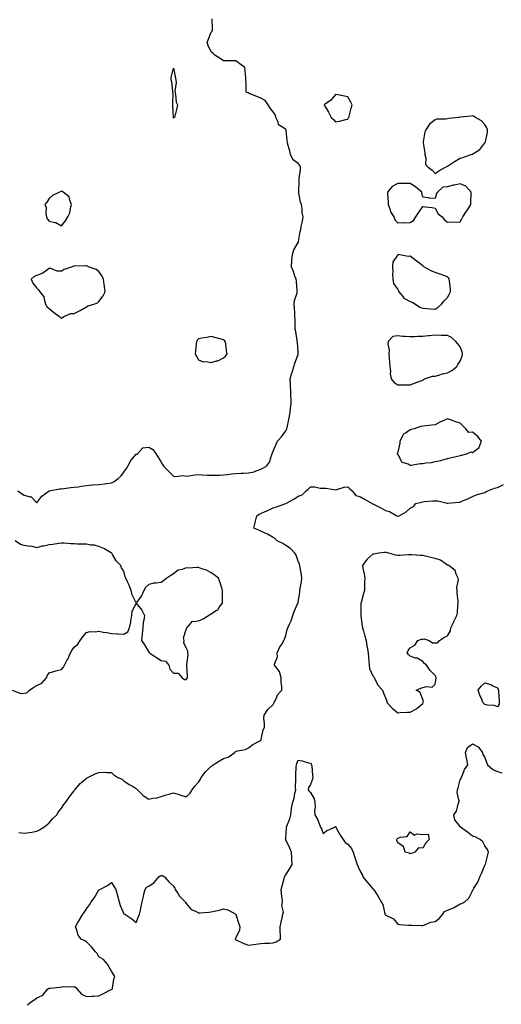
# Model space of a CAD drawing. Units: inches. Extents: x 936803 to 939443, y 7250378 to 7253018.
# Drawn here: x 937514 to 937901, y 7251600 to 7252390 of the extents above; entities that cross this region are included whole.
import ezdxf

# ---------------------------------------------------------------- set-up
doc = ezdxf.new("R2010")
doc.units = ezdxf.units.IN
doc.header["$MEASUREMENT"] = 0
doc.layers.add('Contour_93687250', color=7, linetype='Continuous', true_color=0xf71087)

msp = doc.modelspace()

# ---------------------------------------------------------------- linework, layer by layer
at = {"layer": 'Contour_93687250'}
for points in [[(937513.05, 7252011.92, 3235), (937515.92, 7252009.79, 3235), (937518.05, 7252008.42, 3235), (937522.77, 7252007.19, 3235), (937523.46, 7252007.33, 3235), (937528.05, 7252002.4, 3235), (937532.29, 7252007.68, 3235), (937538.05, 7252011.92, 3235), (937546.47, 7252013.5, 3235), (937548.05, 7252013.64, 3235), (937549.99, 7252013.86, 3235), (937555.4, 7252014.58, 3235), (937558.05, 7252014.85, 3235), (937561.45, 7252015.32, 3235), (937564.17, 7252015.8, 3235), (937568.05, 7252016.29, 3235), (937572.84, 7252016.71, 3235), (937573.27, 7252016.71, 3235), (937578.05, 7252017.21, 3235), (937582.43, 7252017.54, 3235), (937584.03, 7252017.9, 3235), (937588.05, 7252018.3, 3235), (937590.39, 7252019.58, 3235), (937593.44, 7252021.92, 3235), (937595.8, 7252024.17, 3235), (937598.05, 7252026.89, 3235), (937600.07, 7252029.9, 3235), (937601.13, 7252031.92, 3235), (937603.54, 7252036.43, 3235), (937608.05, 7252041.4, 3235), (937608.48, 7252041.48, 3235), (937609.17, 7252041.92, 3235), (937613.38, 7252046.59, 3235), (937618.05, 7252046.96, 3235), (937621.26, 7252045.13, 3235), (937623.68, 7252041.92, 3235), (937625.35, 7252039.21, 3235), (937628.05, 7252034.96, 3235), (937629.22, 7252033.08, 3235), (937630.03, 7252031.92, 3235), (937633.88, 7252027.74, 3235), (937638.05, 7252023.87, 3235), (937639.61, 7252023.48, 3235), (937645.78, 7252024.19, 3235), (937648.05, 7252023.88, 3235), (937650.2, 7252024.07, 3235), (937655.17, 7252024.8, 3235), (937658.05, 7252025.02, 3235), (937660.88, 7252024.75, 3235), (937665.24, 7252024.72, 3235), (937668.05, 7252024.5, 3235), (937670.78, 7252024.64, 3235), (937675.34, 7252024.63, 3235), (937678.05, 7252024.79, 3235), (937681.28, 7252025.15, 3235), (937684.43, 7252025.54, 3235), (937688.05, 7252025.93, 3235), (937692.28, 7252026.15, 3235), (937693.9, 7252026.06, 3235), (937698.05, 7252026.33, 3235), (937702.6, 7252027.37, 3235), (937704.19, 7252028.06, 3235), (937708.05, 7252029.29, 3235), (937709.73, 7252030.24, 3235), (937712.52, 7252031.92, 3235), (937715.06, 7252034.91, 3235), (937716.59, 7252040.46, 3235), (937717.24, 7252041.92, 3235), (937717.47, 7252042.5, 3235), (937718.05, 7252043.8, 3235), (937720.5, 7252049.47, 3235), (937721.36, 7252051.92, 3235), (937724.71, 7252055.26, 3235), (937728.05, 7252060.22, 3235), (937728.65, 7252061.31, 3235), (937728.88, 7252061.92, 3235), (937729.11, 7252062.97, 3235), (937730.57, 7252069.4, 3235), (937731.12, 7252071.92, 3235), (937731.64, 7252075.5, 3235), (937731.96, 7252078.01, 3235), (937732.55, 7252081.92, 3235), (937732.46, 7252086.33, 3235), (937732.21, 7252087.75, 3235), (937732.09, 7252091.92, 3235), (937731.81, 7252095.69, 3235), (937731.94, 7252098.03, 3235), (937731.71, 7252101.92, 3235), (937733.09, 7252106.87, 3235), (937733.13, 7252107, 3235), (937734.55, 7252111.92, 3235), (937735.5, 7252114.47, 3235), (937738.05, 7252121.52, 3235), (937738.13, 7252121.83, 3235), (937738.15, 7252121.92, 3235), (937738.15, 7252122.03, 3235), (937738.05, 7252123.6, 3235), (937737.41, 7252131.28, 3235), (937737.37, 7252131.92, 3235), (937737.21, 7252132.76, 3235), (937736.07, 7252139.94, 3235), (937735.69, 7252141.92, 3235), (937735.55, 7252144.42, 3235), (937735.56, 7252149.43, 3235), (937735.41, 7252151.92, 3235), (937735.29, 7252154.67, 3235), (937734.97, 7252158.84, 3235), (937734.86, 7252161.92, 3235), (937735.2, 7252164.76, 3235), (937737.2, 7252171.06, 3235), (937737.34, 7252171.92, 3235), (937737.24, 7252172.73, 3235), (937736.64, 7252180.5, 3235), (937736.43, 7252181.92, 3235), (937735.5, 7252184.47, 3235), (937734.3, 7252188.17, 3235), (937732.77, 7252191.92, 3235), (937733.06, 7252196.91, 3235), (937733.07, 7252196.94, 3235), (937733.44, 7252201.92, 3235), (937734.46, 7252205.5, 3235), (937738.05, 7252211.3, 3235), (937738.2, 7252211.77, 3235), (937738.26, 7252211.92, 3235), (937738.33, 7252212.19, 3235), (937739.63, 7252220.35, 3235), (937740.1, 7252221.92, 3235), (937740.54, 7252224.41, 3235), (937741.48, 7252228.49, 3235), (937742.01, 7252231.92, 3235), (937741.34, 7252235.21, 3235), (937741.13, 7252238.84, 3235), (937740.63, 7252241.92, 3235), (937740.02, 7252243.89, 3235), (937738.54, 7252251.42, 3235), (937738.42, 7252251.92, 3235), (937738.45, 7252252.31, 3235), (937738.88, 7252261.09, 3235), (937738.94, 7252261.92, 3235), (937738.91, 7252262.79, 3235), (937739.93, 7252270.04, 3235), (937739.89, 7252271.92, 3235), (937739.28, 7252273.15, 3235), (937738.05, 7252274.75, 3235), (937734.02, 7252277.89, 3235), (937731.9, 7252281.92, 3235), (937731.24, 7252285.11, 3235), (937729.85, 7252290.12, 3235), (937729.43, 7252291.92, 3235), (937729.09, 7252292.96, 3235), (937728.45, 7252301.52, 3235), (937728.36, 7252301.92, 3235), (937728.26, 7252302.13, 3235), (937728.05, 7252302.31, 3235), (937726.38, 7252303.59, 3235), (937722.15, 7252306.02, 3235), (937721.86, 7252308.11, 3235), (937720.12, 7252311.92, 3235), (937719.71, 7252313.57, 3235), (937718.05, 7252316.26, 3235), (937715.46, 7252319.32, 3235), (937713.87, 7252321.92, 3235), (937711.49, 7252325.36, 3235), (937708.05, 7252327.33, 3235), (937704.93, 7252328.8, 3235), (937698.75, 7252331.22, 3235), (937698.05, 7252331.51, 3235), (937697.74, 7252331.61, 3235), (937696.46, 7252331.92, 3235), (937696.33, 7252333.64, 3235), (937696.21, 7252340.08, 3235), (937696.03, 7252341.92, 3235), (937695.93, 7252344.04, 3235), (937695.5, 7252349.36, 3235), (937695.33, 7252351.92, 3235), (937691.12, 7252354.99, 3235), (937688.05, 7252357.38, 3235), (937683.4, 7252357.27, 3235), (937682.61, 7252357.36, 3235), (937678.05, 7252357.22, 3235), (937675.31, 7252359.18, 3235), (937671.22, 7252361.92, 3235), (937669.58, 7252363.45, 3235), (937668.05, 7252364.64, 3235), (937665.88, 7252369.75, 3235), (937665.09, 7252371.92, 3235), (937665.73, 7252374.24, 3235), (937668.05, 7252380.3, 3235), (937668.85, 7252381.12, 3235), (937669.31, 7252381.92, 3235), (937669.17, 7252383.04, 3235), (937669.05, 7252390.92, 3235)], [(937513.82, 7251737.69, 3234), (937518.05, 7251737.13, 3234), (937522.25, 7251737.72, 3234), (937524.16, 7251738.02, 3234), (937528.05, 7251738.6, 3234), (937530.2, 7251739.77, 3234), (937533.7, 7251741.92, 3234), (937536.16, 7251743.8, 3234), (937538.05, 7251745.51, 3234), (937541.13, 7251748.84, 3234), (937544.24, 7251751.92, 3234), (937545.65, 7251754.32, 3234), (937548.05, 7251757.21, 3234), (937549.94, 7251760.03, 3234), (937551.39, 7251761.92, 3234), (937554.03, 7251765.94, 3234), (937558.05, 7251770.97, 3234), (937558.41, 7251771.56, 3234), (937558.67, 7251771.92, 3234), (937561.85, 7251775.73, 3234), (937562.92, 7251777.05, 3234), (937564.22, 7251778.09, 3234), (937568.05, 7251781.28, 3234), (937568.42, 7251781.55, 3234), (937569.24, 7251781.92, 3234), (937575.11, 7251784.87, 3234), (937578.05, 7251785.93, 3234), (937582.21, 7251786.08, 3234), (937584.3, 7251785.68, 3234), (937588.05, 7251785.88, 3234), (937590.14, 7251784.02, 3234), (937593.19, 7251781.92, 3234), (937596.64, 7251780.51, 3234), (937598.05, 7251779, 3234), (937602.4, 7251776.27, 3234), (937605.51, 7251774.46, 3234), (937608.05, 7251772.96, 3234), (937608.54, 7251772.42, 3234), (937609, 7251771.92, 3234), (937613.49, 7251767.37, 3234), (937618.05, 7251764.5, 3234), (937621.37, 7251765.24, 3234), (937624.54, 7251765.43, 3234), (937628.05, 7251766.63, 3234), (937632.09, 7251767.89, 3234), (937634.57, 7251768.44, 3234), (937638.05, 7251769.39, 3234), (937641.69, 7251768.28, 3234), (937643.79, 7251767.66, 3234), (937648.05, 7251766.3, 3234), (937650.92, 7251769.06, 3234), (937652.83, 7251771.92, 3234), (937655.12, 7251774.85, 3234), (937658.05, 7251777.92, 3234), (937659.65, 7251780.33, 3234), (937660.17, 7251781.92, 3234), (937663.55, 7251786.41, 3234), (937668.05, 7251790.79, 3234), (937668.87, 7251791.11, 3234), (937669.83, 7251791.92, 3234), (937674.83, 7251795.14, 3234), (937678.05, 7251797.13, 3234), (937681.94, 7251798.03, 3234), (937687.07, 7251801.92, 3234), (937687.57, 7251802.4, 3234), (937688.05, 7251802.72, 3234), (937689.26, 7251803.12, 3234), (937695.72, 7251804.25, 3234), (937698.05, 7251805.55, 3234), (937701.77, 7251808.21, 3234), (937707.26, 7251811.13, 3234), (937708.05, 7251811.59, 3234), (937708.18, 7251811.79, 3234), (937708.24, 7251811.92, 3234), (937708.34, 7251812.21, 3234), (937709.95, 7251820.03, 3234), (937710.89, 7251821.92, 3234), (937711, 7251824.87, 3234), (937710.57, 7251829.4, 3234), (937710.7, 7251831.92, 3234), (937713.57, 7251836.4, 3234), (937718.05, 7251840.4, 3234), (937718.56, 7251841.41, 3234), (937718.75, 7251841.92, 3234), (937719.55, 7251843.41, 3234), (937721.61, 7251848.37, 3234), (937724.82, 7251851.92, 3234), (937725.06, 7251854.91, 3234), (937724.34, 7251858.21, 3234), (937724.51, 7251861.92, 3234), (937723.08, 7251866.88, 3234), (937723.09, 7251866.96, 3234), (937719.14, 7251871.92, 3234), (937719, 7251872.87, 3234), (937721.35, 7251878.63, 3234), (937721.17, 7251881.92, 3234), (937723.37, 7251886.61, 3234), (937724.53, 7251888.4, 3234), (937726.63, 7251891.92, 3234), (937727.2, 7251892.77, 3234), (937728.05, 7251895.95, 3234), (937729.19, 7251900.78, 3234), (937729.78, 7251901.92, 3234), (937731.1, 7251904.97, 3234), (937732.43, 7251907.55, 3234), (937733.83, 7251911.92, 3234), (937734.84, 7251915.13, 3234), (937737.87, 7251921.74, 3234), (937737.94, 7251921.92, 3234), (937737.98, 7251922, 3234), (937738.05, 7251922.42, 3234), (937739.26, 7251930.71, 3234), (937739.46, 7251931.92, 3234), (937739.58, 7251933.45, 3234), (937740.76, 7251939.21, 3234), (937740.92, 7251941.92, 3234), (937740.75, 7251944.62, 3234), (937739.52, 7251950.45, 3234), (937739.4, 7251951.92, 3234), (937739.2, 7251953.07, 3234), (937738.05, 7251955.52, 3234), (937736.4, 7251960.27, 3234), (937735.29, 7251961.92, 3234), (937731.83, 7251965.71, 3234), (937728.05, 7251968.07, 3234), (937725.7, 7251969.58, 3234), (937721.22, 7251971.92, 3234), (937719.64, 7251973.51, 3234), (937718.05, 7251974.5, 3234), (937713.45, 7251977.32, 3234), (937712.14, 7251977.83, 3234), (937708.05, 7251979.72, 3234), (937706.44, 7251980.32, 3234), (937702.4, 7251981.92, 3234), (937703.56, 7251986.41, 3234), (937703.8, 7251987.67, 3234), (937704.78, 7251991.92, 3234), (937706.77, 7251993.2, 3234), (937708.05, 7251993.87, 3234), (937711.52, 7251995.39, 3234), (937713.65, 7251996.31, 3234), (937718.05, 7251998.24, 3234), (937720.76, 7251999.21, 3234), (937728.01, 7252001.88, 3234), (937728.05, 7252001.89, 3234), (937728.06, 7252001.9, 3234), (937728.08, 7252001.92, 3234), (937734.63, 7252005.34, 3234), (937738.05, 7252007.69, 3234), (937741.25, 7252008.72, 3234), (937744.42, 7252011.92, 3234), (937746.34, 7252013.64, 3234), (937748.05, 7252015.19, 3234), (937751.31, 7252015.17, 3234), (937755.75, 7252014.21, 3234), (937758.05, 7252014.21, 3234), (937760.22, 7252014.09, 3234), (937766.98, 7252012.99, 3234), (937768.05, 7252012.92, 3234), (937769.09, 7252012.96, 3234), (937774.92, 7252015.05, 3234), (937778.05, 7252015.09, 3234), (937779.62, 7252013.49, 3234), (937781.34, 7252011.92, 3234), (937784.42, 7252008.29, 3234), (937788.05, 7252007.28, 3234), (937791.38, 7252005.24, 3234), (937797.55, 7252001.92, 3234), (937797.75, 7252001.62, 3234), (937798.05, 7252001.47, 3234), (937798.99, 7252000.97, 3234), (937804.43, 7251998.3, 3234), (937808.05, 7251996.19, 3234), (937811.44, 7251995.31, 3234), (937817.27, 7251991.92, 3234), (937817.74, 7251991.61, 3234), (937818.05, 7251991.46, 3234), (937818.43, 7251991.54, 3234), (937819.18, 7251991.92, 3234), (937824.72, 7251995.25, 3234), (937828.05, 7251997.99, 3234), (937830.55, 7251999.42, 3234), (937832.55, 7252001.92, 3234), (937836.98, 7252002.99, 3234), (937838.05, 7252003.29, 3234), (937839.51, 7252003.38, 3234), (937846.1, 7252003.87, 3234), (937848.05, 7252003.99, 3234), (937850.09, 7252003.96, 3234), (937857.74, 7252002.22, 3234), (937858.05, 7252002.21, 3234), (937858.36, 7252002.23, 3234), (937867, 7252002.97, 3234), (937868.05, 7252003.02, 3234), (937869.98, 7252003.85, 3234), (937874.4, 7252005.57, 3234), (937878.05, 7252007.37, 3234), (937881.05, 7252008.92, 3234), (937886.19, 7252010.06, 3234), (937888.05, 7252010.72, 3234), (937888.88, 7252011.09, 3234), (937890.48, 7252011.92, 3234), (937895.84, 7252014.13, 3234), (937898.05, 7252014.8, 3234), (937902.94, 7252017.03, 3234)], [(937508.3, 7251851.92, 3235), (937515.43, 7251849.3, 3235), (937518.05, 7251849.49, 3235), (937520.08, 7251849.89, 3235), (937522.25, 7251851.92, 3235), (937525.71, 7251854.26, 3235), (937528.05, 7251855.6, 3235), (937532.31, 7251857.65, 3235), (937535.81, 7251861.92, 3235), (937536.58, 7251863.39, 3235), (937538.05, 7251865.98, 3235), (937542.7, 7251867.26, 3235), (937543.54, 7251867.41, 3235), (937548.05, 7251868.45, 3235), (937549.68, 7251870.29, 3235), (937550.31, 7251871.92, 3235), (937552.93, 7251876.79, 3235), (937553.02, 7251876.95, 3235), (937555.13, 7251881.92, 3235), (937556.29, 7251883.68, 3235), (937558.05, 7251886.34, 3235), (937561, 7251888.96, 3235), (937562.86, 7251891.92, 3235), (937565.21, 7251894.76, 3235), (937568.05, 7251898.32, 3235), (937570.89, 7251899.08, 3235), (937574.9, 7251898.78, 3235), (937578.05, 7251899.25, 3235), (937581.36, 7251898.61, 3235), (937584.46, 7251898.33, 3235), (937588.05, 7251897.41, 3235), (937592.72, 7251897.24, 3235), (937593.29, 7251897.15, 3235), (937598.05, 7251897.03, 3235), (937601.16, 7251898.81, 3235), (937602.59, 7251901.92, 3235), (937603.55, 7251906.42, 3235), (937603.71, 7251907.57, 3235), (937604.53, 7251911.92, 3235), (937604.84, 7251915.13, 3235), (937608.05, 7251921.84, 3235), (937612.37, 7251916.24, 3235), (937614.56, 7251911.92, 3235), (937614.22, 7251908.09, 3235), (937613.66, 7251906.3, 3235), (937613.43, 7251901.92, 3235), (937612.8, 7251897.17, 3235), (937612.8, 7251896.67, 3235), (937612.29, 7251891.92, 3235), (937614.55, 7251888.42, 3235), (937618.05, 7251882.46, 3235), (937618.39, 7251882.26, 3235), (937618.73, 7251881.92, 3235), (937624.24, 7251878.11, 3235), (937628.05, 7251875.65, 3235), (937631.43, 7251875.3, 3235), (937634.14, 7251871.92, 3235), (937635.05, 7251868.92, 3235), (937638.05, 7251865.55, 3235), (937641.73, 7251865.59, 3235), (937644.95, 7251861.92, 3235), (937646.68, 7251860.54, 3235), (937648.05, 7251860.36, 3235), (937648.62, 7251861.35, 3235), (937649.1, 7251861.92, 3235), (937649.08, 7251862.95, 3235), (937648.68, 7251871.3, 3235), (937648.66, 7251871.92, 3235), (937648.65, 7251872.52, 3235), (937649.59, 7251880.39, 3235), (937649.55, 7251881.92, 3235), (937649.34, 7251883.21, 3235), (937648.05, 7251885.93, 3235), (937646.18, 7251890.05, 3235), (937646.56, 7251891.92, 3235), (937646.06, 7251893.91, 3235), (937648.05, 7251900.55, 3235), (937648.46, 7251901.51, 3235), (937648.64, 7251901.92, 3235), (937652.34, 7251906.21, 3235), (937652.69, 7251907.28, 3235), (937653.12, 7251906.99, 3235), (937658.05, 7251907.57, 3235), (937661.11, 7251908.86, 3235), (937665.96, 7251911.92, 3235), (937667.2, 7251912.77, 3235), (937668.05, 7251913.11, 3235), (937671.66, 7251915.53, 3235), (937673.46, 7251916.51, 3235), (937675, 7251918.86, 3235), (937677.3, 7251921.92, 3235), (937677.26, 7251922.71, 3235), (937677.38, 7251931.25, 3235), (937677.33, 7251931.92, 3235), (937677.01, 7251932.96, 3235), (937675.02, 7251938.89, 3235), (937674.15, 7251941.92, 3235), (937670.65, 7251944.52, 3235), (937668.05, 7251946.08, 3235), (937664.51, 7251948.38, 3235), (937660.6, 7251949.37, 3235), (937658.05, 7251950.38, 3235), (937656.58, 7251950.45, 3235), (937650, 7251949.97, 3235), (937648.05, 7251950.04, 3235), (937644.95, 7251948.82, 3235), (937641.8, 7251948.17, 3235), (937638.05, 7251945.41, 3235), (937635.92, 7251944.05, 3235), (937632.71, 7251941.92, 3235), (937630.05, 7251939.92, 3235), (937628.05, 7251938.52, 3235), (937623.92, 7251937.79, 3235), (937622.21, 7251937.76, 3235), (937618.05, 7251936.7, 3235), (937615.57, 7251934.4, 3235), (937614.08, 7251931.92, 3235), (937612.27, 7251927.7, 3235), (937608.05, 7251921.99, 3235), (937604.63, 7251928.5, 3235), (937604.02, 7251931.92, 3235), (937602.42, 7251936.3, 3235), (937600.96, 7251939.01, 3235), (937599.59, 7251941.92, 3235), (937599.12, 7251942.99, 3235), (937598.05, 7251947.53, 3235), (937596.3, 7251950.17, 3235), (937595.72, 7251951.92, 3235), (937591.81, 7251955.68, 3235), (937589.03, 7251960.94, 3235), (937588.42, 7251961.92, 3235), (937588.22, 7251962.09, 3235), (937588.05, 7251962.24, 3235), (937587.38, 7251962.58, 3235), (937581.91, 7251965.79, 3235), (937578.05, 7251967.37, 3235), (937574.57, 7251968.43, 3235), (937571.49, 7251968.48, 3235), (937568.05, 7251969.15, 3235), (937565.29, 7251969.16, 3235), (937560.68, 7251969.29, 3235), (937558.05, 7251969.31, 3235), (937555.52, 7251969.39, 3235), (937550.03, 7251969.95, 3235), (937548.05, 7251970.01, 3235), (937545.8, 7251969.67, 3235), (937541.01, 7251968.96, 3235), (937538.05, 7251968.51, 3235), (937533.82, 7251967.69, 3235), (937532.27, 7251967.7, 3235), (937528.05, 7251966.33, 3235), (937523.57, 7251967.44, 3235), (937522.54, 7251967.43, 3235), (937518.05, 7251968.16, 3235), (937515.07, 7251968.94, 3235), (937510.75, 7251971.92, 3235)], [(937520.78, 7251599.19, 3233), (937523.85, 7251601.92, 3233), (937526.5, 7251603.46, 3233), (937528.05, 7251604.73, 3233), (937532.88, 7251607.1, 3233), (937536.7, 7251611.92, 3233), (937537.63, 7251612.35, 3233), (937538.05, 7251612.55, 3233), (937538.77, 7251612.64, 3233), (937546.59, 7251613.38, 3233), (937548.05, 7251613.58, 3233), (937549.98, 7251613.85, 3233), (937556.26, 7251613.71, 3233), (937558.05, 7251614.08, 3233), (937559.39, 7251613.26, 3233), (937560.7, 7251611.92, 3233), (937564.02, 7251607.89, 3233), (937568.05, 7251606.03, 3233), (937572.31, 7251606.18, 3233), (937573.65, 7251606.31, 3233), (937578.05, 7251606.46, 3233), (937581.63, 7251608.34, 3233), (937587.39, 7251611.27, 3233), (937588.05, 7251611.6, 3233), (937588.26, 7251611.71, 3233), (937588.61, 7251611.92, 3233), (937588.82, 7251612.69, 3233), (937590.13, 7251619.84, 3233), (937590.88, 7251621.92, 3233), (937589.8, 7251623.68, 3233), (937588.05, 7251626.33, 3233), (937586.03, 7251629.9, 3233), (937585.03, 7251631.92, 3233), (937581.71, 7251635.57, 3233), (937578.05, 7251637.85, 3233), (937576.56, 7251640.43, 3233), (937575.27, 7251641.92, 3233), (937571.97, 7251645.85, 3233), (937568.05, 7251649.83, 3233), (937566.84, 7251650.71, 3233), (937563.73, 7251651.92, 3233), (937561.27, 7251655.14, 3233), (937560.04, 7251659.93, 3233), (937559.2, 7251661.92, 3233), (937560.94, 7251664.81, 3233), (937562.54, 7251667.44, 3233), (937565.17, 7251671.92, 3233), (937566.43, 7251673.54, 3233), (937568.05, 7251676.36, 3233), (937570.36, 7251679.61, 3233), (937571.78, 7251681.92, 3233), (937574.6, 7251685.37, 3233), (937578.05, 7251691.51, 3233), (937578.32, 7251691.65, 3233), (937578.68, 7251691.92, 3233), (937584.9, 7251695.06, 3233), (937588.05, 7251697.56, 3233), (937590.25, 7251694.12, 3233), (937591.55, 7251691.92, 3233), (937592.97, 7251687, 3233), (937593.01, 7251686.88, 3233), (937594.17, 7251681.92, 3233), (937595.18, 7251679.05, 3233), (937598.05, 7251672.39, 3233), (937598.4, 7251672.27, 3233), (937598.8, 7251671.92, 3233), (937604.34, 7251668.21, 3233), (937608.05, 7251665.39, 3233), (937609.92, 7251670.05, 3233), (937610.68, 7251671.92, 3233), (937611.36, 7251675.23, 3233), (937611.9, 7251678.07, 3233), (937612.75, 7251681.92, 3233), (937613.77, 7251686.21, 3233), (937614.19, 7251688.06, 3233), (937615.09, 7251691.92, 3233), (937616.31, 7251693.66, 3233), (937618.05, 7251694.63, 3233), (937622.49, 7251697.48, 3233), (937626.24, 7251701.92, 3233), (937627.19, 7251702.78, 3233), (937628.05, 7251703.18, 3233), (937629.09, 7251702.96, 3233), (937630.76, 7251701.92, 3233), (937634.24, 7251698.11, 3233), (937638.05, 7251694.47, 3233), (937638.96, 7251692.83, 3233), (937639.31, 7251691.92, 3233), (937641.72, 7251688.25, 3233), (937642.7, 7251686.58, 3233), (937647.28, 7251681.92, 3233), (937647.52, 7251681.39, 3233), (937648.05, 7251680.72, 3233), (937652.01, 7251675.88, 3233), (937655.52, 7251674.45, 3233), (937658.05, 7251673.01, 3233), (937659.27, 7251673.14, 3233), (937666.33, 7251673.64, 3233), (937668.05, 7251673.83, 3233), (937670.6, 7251674.47, 3233), (937674.74, 7251675.23, 3233), (937678.05, 7251676.22, 3233), (937681.56, 7251675.43, 3233), (937687.95, 7251671.92, 3233), (937687.98, 7251671.84, 3233), (937688.05, 7251671.72, 3233), (937690.34, 7251664.21, 3233), (937691.1, 7251661.92, 3233), (937690.8, 7251659.17, 3233), (937688.05, 7251653.08, 3233), (937687.61, 7251652.37, 3233), (937687.47, 7251651.92, 3233), (937687.81, 7251651.68, 3233), (937688.05, 7251651.5, 3233), (937688.8, 7251651.18, 3233), (937694.5, 7251648.37, 3233), (937698.05, 7251647.07, 3233), (937702.29, 7251647.67, 3233), (937704.05, 7251647.92, 3233), (937708.05, 7251648.51, 3233), (937711.18, 7251648.79, 3233), (937714.92, 7251648.8, 3233), (937718.05, 7251649.04, 3233), (937720.27, 7251649.7, 3233), (937723.88, 7251651.92, 3233), (937723.92, 7251656.05, 3233), (937723.67, 7251657.54, 3233), (937723.69, 7251661.92, 3233), (937724.41, 7251665.56, 3233), (937725.2, 7251669.07, 3233), (937725.81, 7251671.92, 3233), (937726.23, 7251673.74, 3233), (937725.04, 7251678.9, 3233), (937725.36, 7251681.92, 3233), (937725.13, 7251684.85, 3233), (937724.62, 7251688.49, 3233), (937724.36, 7251691.92, 3233), (937725.22, 7251694.75, 3233), (937726.69, 7251700.56, 3233), (937727.07, 7251701.92, 3233), (937727.3, 7251702.67, 3233), (937728.05, 7251703.76, 3233), (937731.38, 7251708.58, 3233), (937733.19, 7251711.92, 3233), (937732.88, 7251716.74, 3233), (937732.86, 7251717.12, 3233), (937732.56, 7251721.92, 3233), (937731.24, 7251725.11, 3233), (937728.05, 7251731.8, 3233), (937728.01, 7251731.87, 3233), (937727.99, 7251731.92, 3233), (937728, 7251731.97, 3233), (937728.05, 7251732.78, 3233), (937728.6, 7251741.37, 3233), (937728.59, 7251741.92, 3233), (937728.86, 7251742.73, 3233), (937731.43, 7251748.54, 3233), (937732.21, 7251751.92, 3233), (937732.8, 7251756.67, 3233), (937732.76, 7251757.21, 3233), (937733.67, 7251761.92, 3233), (937734.82, 7251765.15, 3233), (937735.35, 7251769.22, 3233), (937736.04, 7251771.92, 3233), (937735.91, 7251774.07, 3233), (937736.21, 7251780.08, 3233), (937736.07, 7251781.92, 3233), (937736.29, 7251783.68, 3233), (937736.5, 7251790.37, 3233), (937736.66, 7251791.92, 3233), (937737.02, 7251792.96, 3233), (937738.05, 7251795.81, 3233), (937741.32, 7251795.18, 3233), (937746.4, 7251793.56, 3233), (937748.05, 7251793.18, 3233), (937748.52, 7251792.4, 3233), (937748.82, 7251791.92, 3233), (937748.92, 7251791.05, 3233), (937749.54, 7251783.41, 3233), (937749.73, 7251781.92, 3233), (937749.51, 7251780.46, 3233), (937748.05, 7251776.15, 3233), (937746.32, 7251773.65, 3233), (937746.07, 7251771.92, 3233), (937746.86, 7251770.74, 3233), (937748.05, 7251769.71, 3233), (937750.85, 7251764.72, 3233), (937751.5, 7251761.92, 3233), (937751.62, 7251758.35, 3233), (937751.16, 7251755.04, 3233), (937751.32, 7251751.92, 3233), (937753.8, 7251747.67, 3233), (937754.55, 7251745.42, 3233), (937756.04, 7251741.92, 3233), (937756.68, 7251740.54, 3233), (937758.05, 7251736.81, 3233), (937760.92, 7251739.05, 3233), (937767.18, 7251741.92, 3233), (937767.68, 7251742.28, 3233), (937768.05, 7251742.52, 3233), (937768.17, 7251742.05, 3233), (937768.23, 7251741.92, 3233), (937768.47, 7251741.5, 3233), (937771.73, 7251735.6, 3233), (937774.28, 7251731.92, 3233), (937775.78, 7251729.65, 3233), (937778.05, 7251728.16, 3233), (937780.82, 7251724.68, 3233), (937782.09, 7251721.92, 3233), (937783.6, 7251717.48, 3233), (937784.07, 7251715.9, 3233), (937785.34, 7251711.92, 3233), (937786.13, 7251710.01, 3233), (937788.05, 7251706.04, 3233), (937789.63, 7251703.49, 3233), (937790.01, 7251701.92, 3233), (937793.67, 7251697.54, 3233), (937798.05, 7251692.33, 3233), (937798.31, 7251692.18, 3233), (937798.55, 7251691.92, 3233), (937799.51, 7251690.46, 3233), (937802.41, 7251686.28, 3233), (937804.7, 7251681.92, 3233), (937806.01, 7251679.88, 3233), (937807.59, 7251672.38, 3233), (937807.76, 7251671.92, 3233), (937807.86, 7251671.73, 3233), (937808.05, 7251671.52, 3233), (937809.05, 7251670.92, 3233), (937814.54, 7251668.41, 3233), (937818.05, 7251663.95, 3233), (937819.79, 7251663.66, 3233), (937826.68, 7251663.3, 3233), (937828.05, 7251663.09, 3233), (937829.3, 7251663.17, 3233), (937837.06, 7251662.92, 3233), (937838.05, 7251662.98, 3233), (937839.54, 7251663.41, 3233), (937844.47, 7251665.49, 3233), (937848.05, 7251666.21, 3233), (937851.33, 7251668.65, 3233), (937854.24, 7251671.92, 3233), (937855.67, 7251674.29, 3233), (937858.05, 7251675.34, 3233), (937862.82, 7251677.14, 3233), (937864.17, 7251678.04, 3233), (937868.05, 7251680.27, 3233), (937869.41, 7251680.56, 3233), (937871.96, 7251681.92, 3233), (937875.14, 7251684.82, 3233), (937878.05, 7251690.78, 3233), (937878.41, 7251691.57, 3233), (937878.49, 7251691.92, 3233), (937879.13, 7251693, 3233), (937882.2, 7251697.77, 3233), (937884.05, 7251701.92, 3233), (937885.22, 7251704.74, 3233), (937888.05, 7251711.47, 3233), (937888.31, 7251711.92, 3233), (937888.4, 7251712.27, 3233), (937890.24, 7251719.73, 3233), (937890.79, 7251721.92, 3233), (937890.19, 7251724.06, 3233), (937888.05, 7251727, 3233), (937886.32, 7251730.19, 3233), (937884.08, 7251731.92, 3233), (937880.23, 7251734.11, 3233), (937878.05, 7251734.73, 3233), (937874.01, 7251737.88, 3233), (937868.37, 7251741.92, 3233), (937868.3, 7251742.17, 3233), (937868.05, 7251742.46, 3233), (937863.92, 7251747.79, 3233), (937863.13, 7251751.92, 3233), (937865.2, 7251754.77, 3233), (937866.48, 7251760.36, 3233), (937867.12, 7251761.92, 3233), (937867.3, 7251762.67, 3233), (937865.84, 7251769.71, 3233), (937866.1, 7251771.92, 3233), (937866.47, 7251773.49, 3233), (937868.05, 7251779.85, 3233), (937868.86, 7251781.11, 3233), (937869.01, 7251781.92, 3233), (937869.92, 7251783.8, 3233), (937871.72, 7251788.25, 3233), (937874.19, 7251791.92, 3233), (937873.44, 7251796.54, 3233), (937873.34, 7251797.21, 3233), (937872.51, 7251801.92, 3233), (937874.12, 7251805.85, 3233), (937878.05, 7251808.85, 3233), (937882.58, 7251806.45, 3233), (937886.16, 7251801.92, 3233), (937886.37, 7251800.23, 3233), (937888.05, 7251797.73, 3233), (937889.45, 7251793.32, 3233), (937889.97, 7251791.92, 3233), (937894.38, 7251788.25, 3233), (937898.05, 7251786.68, 3233), (937901.68, 7251785.55, 3233)]]:
    msp.add_polyline3d(points, dxfattribs=at)
for points in [[(937638.05, 7252311.41, 3235), (937637.9, 7252311.77, 3235), (937637.88, 7252311.92, 3235), (937637.89, 7252312.08, 3235), (937637.31, 7252321.18, 3235), (937637.35, 7252321.92, 3235), (937637.27, 7252322.69, 3235), (937637.53, 7252331.4, 3235), (937637.47, 7252331.92, 3235), (937637.31, 7252332.65, 3235), (937636.49, 7252340.36, 3235), (937636.04, 7252341.92, 3235), (937636.15, 7252343.82, 3235), (937638.05, 7252351.33, 3235), (937639.66, 7252343.52, 3235), (937639.89, 7252341.92, 3235), (937640.04, 7252339.93, 3235), (937639.06, 7252332.93, 3235), (937639.18, 7252331.92, 3235), (937639.62, 7252330.35, 3235), (937640.16, 7252324.03, 3235), (937641.16, 7252321.92, 3235), (937640.71, 7252319.26, 3235), (937638.92, 7252312.79, 3235), (937638.75, 7252311.92, 3235), (937638.26, 7252311.71, 3235)], [(937778.05, 7252310.59, 3235), (937778.48, 7252311.48, 3235), (937778.69, 7252311.92, 3235), (937778.93, 7252312.8, 3235), (937780.71, 7252319.26, 3235), (937781.4, 7252321.92, 3235), (937780.35, 7252324.22, 3235), (937778.05, 7252328.48, 3235), (937775.16, 7252329.04, 3235), (937769.92, 7252330.05, 3235), (937768.05, 7252330.42, 3235), (937764.19, 7252325.78, 3235), (937758.83, 7252321.92, 3235), (937759.96, 7252320.02, 3235), (937762.36, 7252316.23, 3235), (937764.45, 7252311.92, 3235), (937766.34, 7252310.21, 3235), (937768.05, 7252308.32, 3235), (937771.17, 7252308.8, 3235), (937776.38, 7252310.25, 3235)], [(937848.05, 7252266.92, 3235), (937850.91, 7252269.06, 3235), (937856.28, 7252271.92, 3235), (937857.59, 7252272.38, 3235), (937858.05, 7252272.6, 3235), (937860.41, 7252274.27, 3235), (937863.46, 7252276.51, 3235), (937868.05, 7252279.29, 3235), (937870.29, 7252279.68, 3235), (937876.23, 7252281.92, 3235), (937877.68, 7252282.29, 3235), (937878.05, 7252282.38, 3235), (937879.61, 7252283.48, 3235), (937883.86, 7252286.11, 3235), (937888.05, 7252291.39, 3235), (937888.29, 7252291.68, 3235), (937888.4, 7252291.92, 3235), (937888.44, 7252292.31, 3235), (937890.02, 7252299.95, 3235), (937890.18, 7252301.92, 3235), (937889.61, 7252303.48, 3235), (937888.05, 7252306.11, 3235), (937885.31, 7252309.19, 3235), (937880.52, 7252311.92, 3235), (937878.94, 7252312.81, 3235), (937878.05, 7252313.07, 3235), (937876.99, 7252312.97, 3235), (937868.18, 7252312.05, 3235), (937868.05, 7252312.04, 3235), (937867.95, 7252312.02, 3235), (937867.11, 7252311.92, 3235), (937858.95, 7252311.02, 3235), (937858.05, 7252310.78, 3235), (937856.66, 7252310.52, 3235), (937849.51, 7252310.46, 3235), (937848.05, 7252310.06, 3235), (937843.47, 7252306.5, 3235), (937840.53, 7252301.92, 3235), (937839.71, 7252300.26, 3235), (937838.52, 7252292.4, 3235), (937838.38, 7252291.92, 3235), (937838.4, 7252291.57, 3235), (937839.66, 7252283.52, 3235), (937839.73, 7252281.92, 3235), (937840.51, 7252279.46, 3235), (937840.32, 7252274.19, 3235), (937842.55, 7252271.92, 3235), (937845.59, 7252269.47, 3235)], [(937868.05, 7252228, 3235), (937869.56, 7252230.41, 3235), (937870.18, 7252231.92, 3235), (937873.26, 7252236.71, 3235), (937874.17, 7252238.03, 3235), (937876.79, 7252241.92, 3235), (937876.7, 7252243.28, 3235), (937877.05, 7252250.91, 3235), (937876.96, 7252251.92, 3235), (937872.67, 7252256.54, 3235), (937868.05, 7252258.47, 3235), (937863.65, 7252257.52, 3235), (937862.62, 7252257.35, 3235), (937858.05, 7252256.2, 3235), (937854.09, 7252255.88, 3235), (937849.94, 7252251.92, 3235), (937849.23, 7252250.74, 3235), (937848.05, 7252246.9, 3235), (937843.27, 7252247.13, 3235), (937842.59, 7252247.38, 3235), (937838.05, 7252247.74, 3235), (937837.39, 7252251.26, 3235), (937837.26, 7252251.92, 3235), (937832.17, 7252256.04, 3235), (937828.05, 7252258.73, 3235), (937824.84, 7252258.71, 3235), (937821.19, 7252258.78, 3235), (937818.05, 7252258.77, 3235), (937813.58, 7252256.39, 3235), (937809.78, 7252251.92, 3235), (937809.78, 7252250.19, 3235), (937810.23, 7252244.11, 3235), (937810.23, 7252241.92, 3235), (937811.61, 7252238.36, 3235), (937812.19, 7252236.05, 3235), (937814.74, 7252231.92, 3235), (937815.74, 7252229.62, 3235), (937818.05, 7252227.25, 3235), (937822.4, 7252227.57, 3235), (937823.44, 7252227.31, 3235), (937828.05, 7252227.48, 3235), (937830.75, 7252229.21, 3235), (937832.43, 7252231.92, 3235), (937834.64, 7252235.34, 3235), (937838.05, 7252240.34, 3235), (937839.95, 7252240.03, 3235), (937845.59, 7252239.46, 3235), (937848.05, 7252238.96, 3235), (937850.59, 7252234.46, 3235), (937853.58, 7252231.92, 3235), (937855.68, 7252229.56, 3235), (937858.05, 7252227.73, 3235), (937861.99, 7252227.98, 3235), (937863.92, 7252227.8, 3235)], [(937548.05, 7252224.93, 3236), (937551.24, 7252228.73, 3236), (937552.96, 7252231.92, 3236), (937554.74, 7252235.22, 3236), (937555.21, 7252239.08, 3236), (937556.09, 7252241.92, 3236), (937554.65, 7252245.33, 3236), (937554.26, 7252248.13, 3236), (937549.43, 7252251.92, 3236), (937548.56, 7252252.43, 3236), (937548.05, 7252252.6, 3236), (937547.66, 7252252.31, 3236), (937546.5, 7252251.92, 3236), (937540.76, 7252249.21, 3236), (937538.05, 7252246.82, 3236), (937536.12, 7252243.85, 3236), (937534.65, 7252241.92, 3236), (937535.62, 7252239.5, 3236), (937535.46, 7252234.52, 3236), (937536, 7252231.92, 3236), (937536.6, 7252230.47, 3236), (937538.05, 7252228.64, 3236), (937542.53, 7252227.45, 3236), (937543.57, 7252227.44, 3236)], [(937848.05, 7252158, 3235), (937850.55, 7252159.43, 3235), (937853.11, 7252161.92, 3235), (937855.35, 7252164.62, 3235), (937858.05, 7252167.15, 3235), (937859.64, 7252170.33, 3235), (937860.42, 7252171.92, 3235), (937860.26, 7252174.13, 3235), (937859.48, 7252180.49, 3235), (937859.36, 7252181.92, 3235), (937858.96, 7252182.83, 3235), (937858.05, 7252183.87, 3235), (937855.07, 7252184.9, 3235), (937852.18, 7252186.04, 3235), (937848.05, 7252187.26, 3235), (937844.79, 7252188.66, 3235), (937839, 7252191.92, 3235), (937838.49, 7252192.36, 3235), (937838.05, 7252192.61, 3235), (937834.56, 7252195.42, 3235), (937832.88, 7252196.75, 3235), (937828.05, 7252200.56, 3235), (937826.37, 7252200.24, 3235), (937818.22, 7252201.75, 3235), (937818.05, 7252201.66, 3235), (937814.07, 7252195.9, 3235), (937813.68, 7252191.92, 3235), (937814.11, 7252187.98, 3235), (937813.79, 7252186.19, 3235), (937814.06, 7252181.92, 3235), (937814.64, 7252178.51, 3235), (937818.05, 7252173.67, 3235), (937818.72, 7252172.59, 3235), (937819, 7252171.92, 3235), (937822.03, 7252167.94, 3235), (937822.81, 7252166.68, 3235), (937823.53, 7252166.44, 3235), (937828.05, 7252163.95, 3235), (937829.61, 7252163.47, 3235), (937832.29, 7252161.92, 3235), (937835.76, 7252159.63, 3235), (937838.05, 7252158.58, 3235), (937841.52, 7252158.45, 3235), (937844.26, 7252158.12, 3235)], [(937548.05, 7252150.77, 3236), (937548.7, 7252151.28, 3236), (937549.79, 7252151.92, 3236), (937555.6, 7252154.37, 3236), (937558.05, 7252154.38, 3236), (937563.05, 7252156.92, 3236), (937563.06, 7252156.94, 3236), (937568.05, 7252159.71, 3236), (937569.52, 7252160.46, 3236), (937573.83, 7252161.92, 3236), (937576.97, 7252162.99, 3236), (937578.05, 7252163.92, 3236), (937581.37, 7252168.61, 3236), (937583.17, 7252171.92, 3236), (937582.44, 7252176.31, 3236), (937582.32, 7252177.65, 3236), (937581.7, 7252181.92, 3236), (937580.63, 7252184.5, 3236), (937578.05, 7252188.23, 3236), (937575.75, 7252189.62, 3236), (937569.71, 7252191.92, 3236), (937568.56, 7252192.44, 3236), (937568.05, 7252192.66, 3236), (937567.33, 7252192.64, 3236), (937558.53, 7252192.41, 3236), (937558.05, 7252192.39, 3236), (937557.62, 7252192.35, 3236), (937556.55, 7252191.92, 3236), (937550.22, 7252189.75, 3236), (937548.05, 7252188.43, 3236), (937544.54, 7252188.41, 3236), (937539.42, 7252190.54, 3236), (937538.05, 7252190.53, 3236), (937533.11, 7252186.86, 3236), (937532.95, 7252186.82, 3236), (937528.05, 7252184.83, 3236), (937525.96, 7252184.02, 3236), (937523.64, 7252181.92, 3236), (937524.86, 7252178.74, 3236), (937528.05, 7252174.75, 3236), (937529.65, 7252173.52, 3236), (937530.61, 7252171.92, 3236), (937533.92, 7252167.79, 3236), (937533.96, 7252166, 3236), (937535.27, 7252161.92, 3236), (937536.18, 7252160.05, 3236), (937538.05, 7252158.38, 3236), (937541.56, 7252155.44, 3236), (937546.28, 7252151.92, 3236), (937547.26, 7252151.14, 3236)], [(937678.05, 7252118.91, 3236), (937679.7, 7252120.28, 3236), (937681, 7252121.92, 3236), (937680.5, 7252124.36, 3236), (937679.86, 7252130.11, 3236), (937679.54, 7252131.92, 3236), (937678.87, 7252132.74, 3236), (937678.05, 7252133.25, 3236), (937676.2, 7252133.77, 3236), (937671.25, 7252135.12, 3236), (937668.05, 7252136.06, 3236), (937664.79, 7252135.18, 3236), (937660.71, 7252134.58, 3236), (937658.05, 7252133.99, 3236), (937656.91, 7252133.06, 3236), (937656.31, 7252131.92, 3236), (937656.06, 7252129.93, 3236), (937655.69, 7252124.28, 3236), (937655.35, 7252121.92, 3236), (937656.27, 7252120.13, 3236), (937658.05, 7252117.19, 3236), (937661.81, 7252115.68, 3236), (937664.14, 7252115.83, 3236), (937668.05, 7252115.05, 3236), (937672.47, 7252116.34, 3236), (937673.54, 7252116.43, 3236)], [(937838.05, 7252100.94, 3235), (937838.65, 7252101.32, 3235), (937839.44, 7252101.92, 3235), (937845.96, 7252104.01, 3235), (937848.05, 7252104.21, 3235), (937851.14, 7252105.01, 3235), (937854.03, 7252105.94, 3235), (937858.05, 7252106.79, 3235), (937861.4, 7252108.57, 3235), (937865.46, 7252111.92, 3235), (937866.38, 7252113.59, 3235), (937868.05, 7252116.14, 3235), (937869.69, 7252120.28, 3235), (937869.96, 7252121.92, 3235), (937869.71, 7252123.58, 3235), (937868.05, 7252127.55, 3235), (937866.21, 7252130.07, 3235), (937864.79, 7252131.92, 3235), (937861.17, 7252135.04, 3235), (937858.05, 7252136.62, 3235), (937853.15, 7252136.81, 3235), (937852.92, 7252136.79, 3235), (937848.05, 7252137.08, 3235), (937843.4, 7252136.57, 3235), (937842.57, 7252136.43, 3235), (937838.05, 7252135.89, 3235), (937834.12, 7252135.85, 3235), (937831.8, 7252135.67, 3235), (937828.05, 7252135.62, 3235), (937823.94, 7252136.03, 3235), (937822.14, 7252136.01, 3235), (937818.05, 7252136.51, 3235), (937814.07, 7252135.9, 3235), (937810.34, 7252131.92, 3235), (937810.09, 7252129.88, 3235), (937810.99, 7252124.86, 3235), (937810.77, 7252121.92, 3235), (937811.04, 7252118.93, 3235), (937811.26, 7252115.12, 3235), (937811.57, 7252111.92, 3235), (937812.09, 7252107.88, 3235), (937812.01, 7252105.88, 3235), (937812.77, 7252101.92, 3235), (937815.05, 7252098.92, 3235), (937818.05, 7252097.01, 3235), (937822.95, 7252097.02, 3235), (937823.14, 7252097.01, 3235), (937828.05, 7252097.03, 3235), (937831.58, 7252098.39, 3235), (937836.44, 7252100.31, 3235)], [(937868.05, 7252040.33, 3235), (937869.43, 7252040.54, 3235), (937874.06, 7252041.92, 3235), (937876.75, 7252043.22, 3235), (937878.05, 7252042.89, 3235), (937882.25, 7252046.12, 3235), (937883.27, 7252046.7, 3235), (937883.3, 7252047.17, 3235), (937885.3, 7252051.92, 3235), (937881.98, 7252055.86, 3235), (937878.05, 7252059.03, 3235), (937875.08, 7252058.95, 3235), (937872.71, 7252061.92, 3235), (937870.21, 7252064.08, 3235), (937868.05, 7252066.43, 3235), (937863.89, 7252067.76, 3235), (937861.16, 7252068.81, 3235), (937858.05, 7252069.92, 3235), (937854.43, 7252068.3, 3235), (937852.42, 7252067.55, 3235), (937848.05, 7252065.02, 3235), (937845.34, 7252064.63, 3235), (937840.45, 7252064.32, 3235), (937838.05, 7252064.03, 3235), (937836.21, 7252063.76, 3235), (937831.2, 7252061.92, 3235), (937828.68, 7252061.3, 3235), (937828.05, 7252061.12, 3235), (937825.08, 7252058.95, 3235), (937822.5, 7252057.48, 3235), (937821.9, 7252055.78, 3235), (937819.71, 7252051.92, 3235), (937819.6, 7252050.38, 3235), (937818.05, 7252043.04, 3235), (937817.69, 7252042.28, 3235), (937817.42, 7252041.92, 3235), (937817.57, 7252041.44, 3235), (937818.05, 7252041.06, 3235), (937821.2, 7252035.07, 3235), (937826.32, 7252033.66, 3235), (937828.05, 7252032.72, 3235), (937828.79, 7252032.66, 3235), (937835.89, 7252034.08, 3235), (937838.05, 7252033.98, 3235), (937840.54, 7252034.41, 3235), (937845.16, 7252034.81, 3235), (937848.05, 7252035.43, 3235), (937852.6, 7252036.47, 3235), (937853.37, 7252036.6, 3235), (937858.05, 7252037.86, 3235), (937861.16, 7252038.81, 3235), (937865.89, 7252039.76, 3235)], [(937838.05, 7251841.24, 3234), (937838.26, 7251841.71, 3234), (937838.51, 7251841.92, 3234), (937838.75, 7251842.61, 3234), (937838.05, 7251844.46, 3234), (937836.12, 7251849.99, 3234), (937832.9, 7251851.92, 3234), (937836.56, 7251853.4, 3234), (937838.05, 7251854.02, 3234), (937840.99, 7251854.87, 3234), (937845.62, 7251854.35, 3234), (937848.05, 7251856.78, 3234), (937848.78, 7251861.19, 3234), (937848.75, 7251861.92, 3234), (937848.71, 7251862.57, 3234), (937848.05, 7251863.75, 3234), (937843.92, 7251867.79, 3234), (937841.01, 7251871.92, 3234), (937839.54, 7251873.41, 3234), (937838.05, 7251874.84, 3234), (937833.67, 7251877.54, 3234), (937832.22, 7251877.75, 3234), (937828.05, 7251879.14, 3234), (937826.71, 7251880.58, 3234), (937825.55, 7251881.92, 3234), (937826.25, 7251883.72, 3234), (937828.05, 7251886.03, 3234), (937831.8, 7251888.18, 3234), (937834.08, 7251891.92, 3234), (937837.19, 7251892.79, 3234), (937838.05, 7251892.95, 3234), (937839.23, 7251893.1, 3234), (937843.33, 7251891.92, 3234), (937845.96, 7251889.83, 3234), (937848.05, 7251889.83, 3234), (937849.89, 7251890.07, 3234), (937851.56, 7251891.92, 3234), (937855.5, 7251894.48, 3234), (937858.05, 7251895.6, 3234), (937860.4, 7251899.57, 3234), (937860.74, 7251901.92, 3234), (937863.08, 7251906.89, 3234), (937863.15, 7251907.02, 3234), (937865.55, 7251911.92, 3234), (937865.95, 7251914.02, 3234), (937866.19, 7251920.06, 3234), (937866.46, 7251921.92, 3234), (937866.45, 7251923.52, 3234), (937865.85, 7251929.72, 3234), (937865.83, 7251931.92, 3234), (937865.53, 7251934.44, 3234), (937866.8, 7251940.67, 3234), (937866.48, 7251941.92, 3234), (937864.87, 7251945.1, 3234), (937864.05, 7251947.93, 3234), (937859.02, 7251951.92, 3234), (937858.4, 7251952.27, 3234), (937858.05, 7251952.4, 3234), (937856.83, 7251953.14, 3234), (937852.44, 7251956.31, 3234), (937848.05, 7251957.78, 3234), (937844.48, 7251958.35, 3234), (937840.35, 7251959.63, 3234), (937838.05, 7251960.1, 3234), (937836.31, 7251960.17, 3234), (937829.39, 7251960.57, 3234), (937828.05, 7251960.63, 3234), (937826.78, 7251960.65, 3234), (937819.82, 7251960.15, 3234), (937818.05, 7251960.16, 3234), (937816.47, 7251960.34, 3234), (937810.85, 7251961.92, 3234), (937808.72, 7251962.59, 3234), (937808.05, 7251962.65, 3234), (937807.41, 7251962.56, 3234), (937802.76, 7251961.92, 3234), (937798.76, 7251961.21, 3234), (937798.05, 7251961.07, 3234), (937793.14, 7251956.83, 3234), (937789.72, 7251951.92, 3234), (937790, 7251949.98, 3234), (937791.17, 7251945.04, 3234), (937791.52, 7251941.92, 3234), (937791.37, 7251938.61, 3234), (937791.38, 7251935.25, 3234), (937791.25, 7251931.92, 3234), (937790.4, 7251929.57, 3234), (937788.56, 7251922.43, 3234), (937788.4, 7251921.92, 3234), (937788.37, 7251921.6, 3234), (937788.41, 7251912.28, 3234), (937788.38, 7251911.92, 3234), (937788.46, 7251911.52, 3234), (937789.47, 7251903.34, 3234), (937789.74, 7251901.92, 3234), (937790.42, 7251899.55, 3234), (937791.52, 7251895.39, 3234), (937792.59, 7251891.92, 3234), (937793.29, 7251887.16, 3234), (937793.42, 7251886.55, 3234), (937794.2, 7251881.92, 3234), (937794.51, 7251878.38, 3234), (937794.74, 7251875.22, 3234), (937795.03, 7251871.92, 3234), (937795.33, 7251869.2, 3234), (937798.05, 7251863.38, 3234), (937798.72, 7251862.59, 3234), (937799.14, 7251861.92, 3234), (937800.51, 7251859.46, 3234), (937802.1, 7251855.97, 3234), (937805.73, 7251851.92, 3234), (937806.34, 7251850.2, 3234), (937808.05, 7251845.75, 3234), (937809.17, 7251843.04, 3234), (937809.36, 7251841.92, 3234), (937813.57, 7251837.44, 3234), (937818.05, 7251833.78, 3234), (937820.02, 7251833.89, 3234), (937825.75, 7251834.21, 3234), (937828.05, 7251834.34, 3234), (937833.02, 7251836.95, 3234), (937833.55, 7251837.42, 3234)], [(937898.05, 7251838.61, 3233), (937895.81, 7251839.68, 3233), (937890.1, 7251839.88, 3233), (937888.05, 7251840.4, 3233), (937887.27, 7251841.14, 3233), (937886.43, 7251841.92, 3233), (937885.43, 7251844.54, 3233), (937883.97, 7251847.84, 3233), (937882.68, 7251851.92, 3233), (937884.88, 7251855.09, 3233), (937888.05, 7251857.85, 3233), (937892.74, 7251856.61, 3233), (937894.45, 7251855.51, 3233), (937898.05, 7251853.77, 3233), (937898.62, 7251852.49, 3233), (937898.94, 7251851.92, 3233), (937899, 7251850.97, 3233), (937899.49, 7251843.36, 3233), (937899.58, 7251841.92, 3233), (937899.35, 7251840.62, 3233)], [(937828.05, 7251720.43, 3233), (937827.17, 7251721.04, 3233), (937823.97, 7251721.92, 3233), (937822.55, 7251726.42, 3233), (937818.05, 7251729.42, 3233), (937817.36, 7251731.23, 3233), (937817.23, 7251731.92, 3233), (937817.55, 7251732.42, 3233), (937818.05, 7251733.15, 3233), (937820.13, 7251734, 3233), (937825.68, 7251734.29, 3233), (937828.05, 7251738.15, 3233), (937831.5, 7251735.38, 3233), (937833.4, 7251736.57, 3233), (937838.05, 7251736.15, 3233), (937842.37, 7251736.24, 3233), (937843.2, 7251731.92, 3233), (937840.62, 7251729.34, 3233), (937838.05, 7251725.16, 3233), (937834.72, 7251725.24, 3233), (937831.68, 7251721.92, 3233), (937829.08, 7251720.89, 3233)]]:
    msp.add_polyline3d(points, close=True, dxfattribs=at)

doc.saveas('drawing.dxf')
